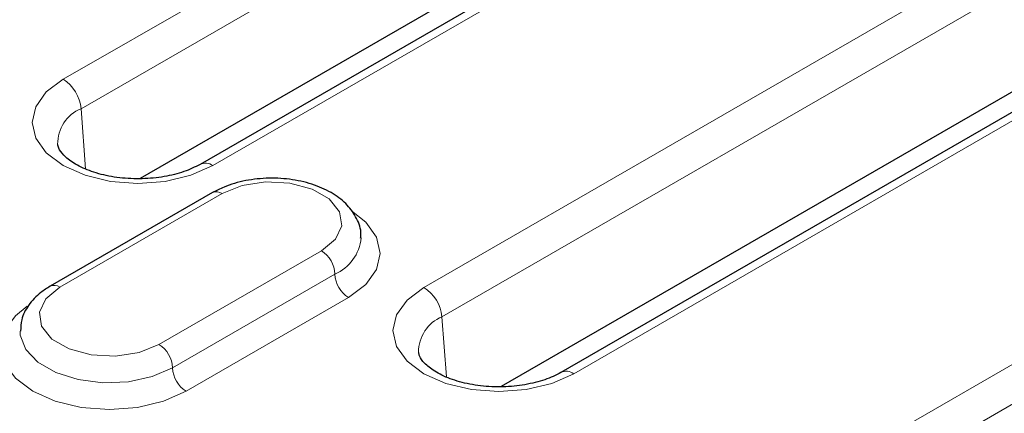
# Model space of a CAD drawing. Units: millimetres. Extents: x 0 to 420, y 0 to 297.
# Drawn here: x 103 to 116, y 61 to 66 of the extents above; entities that cross this region are included whole.
import ezdxf

# ---------------------------------------------------------------- set-up
doc = ezdxf.new("R2010")
doc.units = ezdxf.units.MM

msp = doc.modelspace()

# ---------------------------------------------------------------- linework, layer by layer
at = {"color": 8, "linetype": 'Continuous', "lineweight": 18}
for p, q in [((103.6615, 65.2786), (117.077, 73.0232)), ((117.3118, 72.6392), (103.8963, 64.8946)), ((119.0322, 71.8945), (105.6167, 64.1499)), ((108.3755, 62.5572), (122.9696, 70.9822)), ((123.2044, 70.5981), (108.6103, 62.1732)), ((124.9247, 69.8535), (110.3307, 61.4285)), ((113.0896, 59.8358), (126.5051, 67.5805)), ((126.7399, 67.1964), (113.3244, 59.4518)), ((103.8963, 64.8946), (103.9533, 64.109)), ((105.7392, 63.7846), (103.6178, 62.56)), ((104.9142, 61.8116), (107.0355, 63.0362)), ((105.091, 61.5054), (107.2123, 62.73)), ((107.3891, 62.4238), (105.2677, 61.1992)), ((108.6103, 62.1732), (108.6674, 61.3876))]:
    msp.add_line(p, q, dxfattribs=at)
at = {"color": 7, "linetype": 'Continuous', "lineweight": 25}
for p, q in [((118.8655, 71.911), (105.45, 64.1664)), ((117.4064, 71.336), (104.6685, 63.9826)), ((124.7581, 69.87), (110.164, 61.445)), ((123.299, 69.295), (109.3825, 61.2612)), ((105.6142, 63.7969), (103.4928, 62.5723))]:
    msp.add_line(p, q, dxfattribs=at)
at = {"color": 8, "linetype": 'Continuous', "lineweight": 18, "flags": 128}
for points in [[(105.6167, 64.1499), (105.3303, 64.023), (104.9969, 63.9433), (104.6391, 63.9161), (104.2813, 63.9433), (103.9478, 64.023), (103.6615, 64.1499), (103.4418, 64.3152), (103.3037, 64.5077), (103.2566, 64.7142), (103.3037, 64.9208), (103.4418, 65.1133), (103.6615, 65.2786)], [(107.0355, 63.0362), (107.2181, 63.1867), (107.3005, 63.3643), (107.2728, 63.5473), (107.1382, 63.7139), (106.9131, 63.8439), (106.6246, 63.9215), (106.3074, 63.9375), (105.9999, 63.89), (105.7392, 63.7846)], [(107.4278, 63.5572), (107.6142, 63.411), (107.7557, 63.2138), (107.804, 63.0021), (107.7557, 62.7904), (107.6142, 62.5932), (107.3891, 62.4238)], [(103.6178, 62.56), (103.4352, 62.4094), (103.3528, 62.2319), (103.3806, 62.0488), (103.5151, 61.8822), (103.7402, 61.7523), (104.0288, 61.6746), (104.3459, 61.6586), (104.6534, 61.7062), (104.9142, 61.8116)], [(110.3307, 61.4285), (110.0444, 61.3017), (109.7109, 61.222), (109.3531, 61.1948), (108.9953, 61.222), (108.6619, 61.3017), (108.3755, 61.4285), (108.1558, 61.5938), (108.0177, 61.7863), (107.9706, 61.9929), (108.0177, 62.1994), (108.1558, 62.3919), (108.3755, 62.5572)], [(105.2677, 61.1992), (104.9743, 61.0692), (104.6327, 60.9875), (104.266, 60.9597), (103.8994, 60.9875), (103.5577, 61.0692), (103.2643, 61.1992), (103.0391, 61.3686), (102.8976, 61.5658), (102.8493, 61.7775), (102.8976, 61.9892), (103.0391, 62.1864), (103.1916, 62.3105)], [(103.0993, 61.9831), (103.1023, 61.9336), (103.1729, 61.7463), (103.332, 61.578), (103.5669, 61.4425), (103.8583, 61.3506), (104.1828, 61.3098), (104.514, 61.3235), (104.8251, 61.3905), (105.091, 61.5054)]]:
    msp.add_lwpolyline(points, dxfattribs=at)
at = {"color": 8, "linetype": 'Continuous', "lineweight": 18}
for centre, radius, start, end in [((103.3809, 64.8432), 0.5179, 5.689, 57.19914), ((104.0882, 64.4354), 0.4976, 112.68228, 180.8003), ((105.5198, 64.0209), 0.1613, 53.08261, 115.79257), ((105.6659, 63.6823), 0.1257, 54.38242, 114.30712), ((106.9792, 63.2581), 0.5772, 293.81294, 354.69756), ((106.8285, 62.7125), 0.3842, 2.60548, 57.39452), ((107.5961, 62.7475), 0.3842, 182.60548, 237.39452), ((103.5453, 62.4646), 0.1199, 52.74636, 115.95888), ((108.095, 62.1219), 0.5179, 5.689, 57.19914), ((108.8022, 61.7141), 0.4976, 112.68228, 180.8003), ((104.7072, 61.4879), 0.3842, 2.60548, 57.39452), ((105.4748, 61.5229), 0.3842, 182.60548, 237.39452), ((110.2338, 61.2996), 0.1613, 53.08261, 115.79257)]:
    msp.add_arc(centre, radius, start, end, dxfattribs=at)
at = {"color": 7, "linetype": 'Continuous', "lineweight": 25}
for points, knots in [([(105.45, 64.1664), (105.4175, 64.149), (105.3219, 64.0978), (105.1185, 64.0287), (104.8414, 63.9802), (104.5453, 63.9723), (104.2557, 64.0066), (103.9977, 64.0789), (103.7932, 64.1787), (103.6586, 64.2882), (103.5994, 64.3776), (103.5952, 64.4115), (103.5934, 64.4268)], [0, 0, 0, 0, 0.0550118, 0.1615864, 0.2699808, 0.3797353, 0.4898199, 0.598822, 0.7056774, 0.8100965, 0.9142731, 1, 1, 1, 1]), ([(107.547, 63.2032), (107.5492, 63.2204), (107.5603, 63.3076), (107.5026, 63.4626), (107.3799, 63.6412), (107.1921, 63.7894), (106.9491, 63.9034), (106.6607, 63.9737), (106.3506, 63.9939), (106.0427, 63.9611), (105.7937, 63.8905), (105.663, 63.8224), (105.6142, 63.7969)], [0, 0, 0, 0, 0.0252507, 0.1283226, 0.2300158, 0.3376221, 0.4530222, 0.5716506, 0.6900716, 0.8087193, 0.9285926, 1, 1, 1, 1]), ([(103.4928, 62.5723), (103.4508, 62.5458), (103.3398, 62.4756), (103.2057, 62.3322), (103.1115, 62.1553), (103.1079, 62.0351), (103.1063, 61.9847)], [0, 0, 0, 0, 0.18933743, 0.50025017, 0.79006714, 1, 1, 1, 1]), ([(110.164, 61.445), (110.1315, 61.4276), (110.036, 61.3765), (109.8326, 61.3074), (109.5555, 61.2588), (109.2593, 61.2509), (108.9698, 61.2853), (108.7118, 61.3575), (108.5072, 61.4573), (108.3727, 61.5669), (108.3134, 61.6562), (108.3093, 61.6901), (108.3074, 61.7054)], [0, 0, 0, 0, 0.0550118, 0.1615864, 0.2699808, 0.3797353, 0.4898199, 0.598822, 0.7056774, 0.8100965, 0.9142731, 1, 1, 1, 1])]:
    msp.add_open_spline(points, degree=3, knots=knots, dxfattribs=at)

doc.saveas('drawing.dxf')
